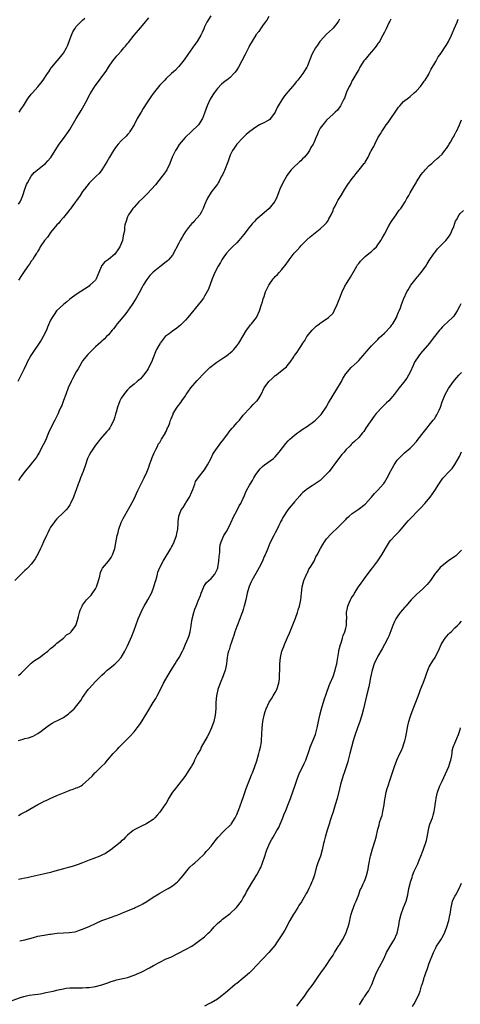
# Model space of a CAD drawing. Units: inches. Extents: x 2664000 to 2667000, y 1557000 to 1560000.
# Drawn here: x 2664273 to 2664411, y 1559095 to 1559402 of the extents above; entities that cross this region are included whole.
import ezdxf

# ---------------------------------------------------------------- set-up
doc = ezdxf.new("R2010")
doc.units = ezdxf.units.IN
doc.header["$MEASUREMENT"] = 0
doc.layers.add('LD26641557_10ft', color=102, linetype='Continuous')

msp = doc.modelspace()

# ---------------------------------------------------------------- linework, layer by layer
at = {"layer": 'LD26641557_10ft'}
for points, elevation in [([(2664389, 1559402.02), (2664388.66, 1559401.34), (2664388.46, 1559401), (2664387.53, 1559399), (2664387, 1559397.97), (2664386.56, 1559397), (2664385.43, 1559395), (2664385.27, 1559394.73), (2664385, 1559394.38), (2664384.44, 1559393.56), (2664384.02, 1559393), (2664383, 1559391.75), (2664382.3, 1559391), (2664381, 1559389.4), (2664380.65, 1559389), (2664379.39, 1559387), (2664379.27, 1559386.73), (2664379, 1559386.28), (2664378.55, 1559385.45), (2664377.19, 1559383.19), (2664377, 1559382.84), (2664376.42, 1559381.58), (2664376.06, 1559381), (2664375.22, 1559379.22), (2664375, 1559378.63), (2664374.62, 1559377.38), (2664374.38, 1559377), (2664373.61, 1559375.61), (2664373.33, 1559375), (2664372.39, 1559373.61), (2664371.69, 1559373), (2664371, 1559372.33), (2664369, 1559370.44), (2664368.38, 1559369.62), (2664367.78, 1559369), (2664367, 1559367.96), (2664366.48, 1559367), (2664366.16, 1559366.16), (2664365.65, 1559365), (2664365, 1559363.44), (2664364.83, 1559363), (2664364.07, 1559361.93), (2664363.69, 1559361), (2664363, 1559360.05), (2664362.1, 1559359), (2664361.54, 1559358.46), (2664361, 1559357.84), (2664360.51, 1559357.49), (2664360.02, 1559357), (2664359, 1559356.05), (2664357.97, 1559355), (2664357.52, 1559354.48), (2664356.68, 1559353.32), (2664355.35, 1559351), (2664354.47, 1559349), (2664354.14, 1559348.14), (2664353.74, 1559347), (2664353.52, 1559346.48), (2664352.85, 1559345.15), (2664352.76, 1559345), (2664351.1, 1559343), (2664348.81, 1559341), (2664347, 1559339.37), (2664346.62, 1559339), (2664345.83, 1559338.17), (2664344.92, 1559337.08), (2664343.2, 1559334.8), (2664341.66, 1559333), (2664341, 1559332.3), (2664339.68, 1559331), (2664339.35, 1559330.65), (2664339, 1559330.3), (2664337.82, 1559329), (2664337, 1559327.9), (2664336.4, 1559327), (2664335.91, 1559326.09), (2664335.19, 1559325), (2664334.15, 1559323), (2664333.32, 1559321), (2664332.18, 1559317.82), (2664331, 1559315.67), (2664330.61, 1559315), (2664329.97, 1559314.03), (2664325.79, 1559309), (2664325, 1559308.14), (2664323.9, 1559307), (2664323.43, 1559306.57), (2664323, 1559306.19), (2664322.33, 1559305.67), (2664321, 1559304.74), (2664319.93, 1559303.93), (2664319, 1559303.25), (2664318.74, 1559303), (2664317.79, 1559301.79), (2664317.15, 1559301), (2664317, 1559300.77), (2664316.01, 1559299), (2664315.69, 1559298.31), (2664315, 1559296.44), (2664314.4, 1559295), (2664313.88, 1559294.12), (2664313.39, 1559293), (2664313, 1559292.37), (2664311.98, 1559291), (2664311.51, 1559290.49), (2664311, 1559289.89), (2664310, 1559289), (2664309, 1559288.19), (2664307.58, 1559287), (2664307.28, 1559286.72), (2664307, 1559286.45), (2664306.33, 1559285.67), (2664305.8, 1559285), (2664305, 1559283.78), (2664304.61, 1559283), (2664304.14, 1559281.86), (2664303.84, 1559281), (2664303.42, 1559279.42), (2664303.21, 1559278.79), (2664303, 1559278), (2664302.69, 1559277), (2664301.71, 1559275), (2664301.44, 1559274.56), (2664301, 1559273.93), (2664300.58, 1559273.42), (2664298.49, 1559271), (2664297.82, 1559270.18), (2664297, 1559269.13), (2664295.53, 1559267), (2664295, 1559266.02), (2664294.53, 1559265), (2664293.84, 1559263), (2664293.13, 1559261), (2664292.34, 1559259), (2664291.98, 1559258.02), (2664291.59, 1559257), (2664291, 1559255.29), (2664290.39, 1559253.61), (2664290.14, 1559253), (2664289.24, 1559251), (2664289, 1559250.61), (2664288.35, 1559249.65), (2664287.81, 1559249), (2664287, 1559248.17), (2664285, 1559246.16), (2664284.44, 1559245.56), (2664284, 1559245), (2664283, 1559243.56), (2664282.69, 1559243), (2664282.12, 1559241.88), (2664281.75, 1559241), (2664280.83, 1559239), (2664280.23, 1559237.77), (2664279.83, 1559237), (2664279, 1559235.19), (2664278.24, 1559233.76), (2664277.7, 1559233), (2664277, 1559232.08), (2664275.97, 1559231), (2664275.47, 1559230.53), (2664275, 1559230.12), (2664274.46, 1559229.54), (2664273.89, 1559229), (2664271.85, 1559227)], 8690), ([(2664351, 1559402.76), (2664350.36, 1559401.64), (2664349.85, 1559401), (2664349, 1559399.87), (2664348.39, 1559399), (2664347.84, 1559398.16), (2664347, 1559397.13), (2664346.92, 1559397), (2664345, 1559393.76), (2664344.76, 1559393.24), (2664343.62, 1559391), (2664341.5, 1559387), (2664341, 1559386.17), (2664340.52, 1559385.48), (2664340.14, 1559385), (2664339, 1559383.83), (2664337.95, 1559383), (2664337.39, 1559382.61), (2664336.28, 1559381.72), (2664335, 1559380.36), (2664333.98, 1559379), (2664333.59, 1559378.41), (2664332.72, 1559377), (2664331.76, 1559375), (2664331, 1559372.7), (2664330.36, 1559371), (2664329.09, 1559369), (2664329, 1559368.9), (2664326.92, 1559367), (2664324.89, 1559365.11), (2664323.1, 1559362.9), (2664322.31, 1559361.69), (2664321.89, 1559361), (2664320.91, 1559359), (2664320.12, 1559357), (2664319.2, 1559355), (2664319, 1559354.68), (2664318.31, 1559353.69), (2664317.81, 1559353), (2664315.65, 1559350.35), (2664314.47, 1559349), (2664313, 1559347.44), (2664311.78, 1559346.22), (2664310.53, 1559345), (2664309, 1559343.39), (2664308.65, 1559343), (2664308, 1559342), (2664307.29, 1559341), (2664307, 1559340.36), (2664306.52, 1559339), (2664306.15, 1559337.85), (2664306.07, 1559337), (2664306, 1559336), (2664305.76, 1559335), (2664305.59, 1559334.41), (2664305.39, 1559333), (2664304.62, 1559331), (2664303.98, 1559330.02), (2664303.26, 1559329), (2664303, 1559328.71), (2664301, 1559327.06), (2664299.79, 1559326.21), (2664299, 1559325.2), (2664298.89, 1559325.11), (2664298.83, 1559325), (2664298.74, 1559324.74), (2664297.99, 1559323), (2664297.74, 1559322.26), (2664297.23, 1559321), (2664297, 1559320.63), (2664295.28, 1559319), (2664295, 1559318.77), (2664291, 1559316.14), (2664289.4, 1559315), (2664289, 1559314.71), (2664288.1, 1559313.9), (2664287, 1559313.05), (2664284.89, 1559311), (2664284.13, 1559309.87), (2664283.45, 1559309), (2664283, 1559308.1), (2664282.05, 1559305.95), (2664281.71, 1559305), (2664280.73, 1559303), (2664280.05, 1559301.95), (2664279.48, 1559301), (2664279, 1559300.35), (2664278.08, 1559299), (2664276.88, 1559297.12), (2664275.73, 1559295), (2664275.52, 1559294.48), (2664274.74, 1559293), (2664273.57, 1559290.43), (2664272.83, 1559289)], 8710), ([(2664332.93, 1559403), (2664331.7, 1559401), (2664331, 1559399.63), (2664330.7, 1559399), (2664330.19, 1559397.81), (2664329.77, 1559397), (2664328.63, 1559395), (2664327.96, 1559394.04), (2664327.17, 1559393), (2664325.73, 1559391), (2664324.66, 1559389.34), (2664323, 1559387.26), (2664322.75, 1559387), (2664321.88, 1559386.12), (2664320.66, 1559385), (2664319, 1559383.43), (2664318.57, 1559383), (2664317, 1559381.36), (2664315, 1559378.84), (2664314.27, 1559377.73), (2664313, 1559375.87), (2664311.88, 1559374.12), (2664311.2, 1559373), (2664310.02, 1559371), (2664309, 1559369.06), (2664307.74, 1559367), (2664307.44, 1559366.56), (2664307, 1559366.02), (2664306.51, 1559365.49), (2664305, 1559364.01), (2664304.08, 1559363), (2664303.59, 1559362.41), (2664303, 1559361.62), (2664302.58, 1559361), (2664301.32, 1559359), (2664300.5, 1559357.5), (2664298.96, 1559355), (2664298.09, 1559353.91), (2664297.18, 1559353), (2664295, 1559350.89), (2664293.52, 1559349), (2664293, 1559348.28), (2664292.21, 1559347), (2664291.73, 1559346.27), (2664291, 1559345.29), (2664290.89, 1559345.11), (2664290.19, 1559344.19), (2664289.19, 1559342.81), (2664289, 1559342.6), (2664288.31, 1559341.69), (2664287, 1559340.11), (2664286.04, 1559339), (2664285.59, 1559338.41), (2664285, 1559337.81), (2664283, 1559335.44), (2664282.65, 1559335), (2664282, 1559334), (2664281.08, 1559333), (2664279.76, 1559331), (2664279.53, 1559330.47), (2664279, 1559329.66), (2664278.78, 1559329.22), (2664278.61, 1559329), (2664277.88, 1559327.88), (2664277.35, 1559327), (2664277, 1559326.49), (2664276.43, 1559325.57), (2664275.96, 1559325), (2664274.59, 1559323), (2664273.97, 1559322.03), (2664273, 1559320.64)], 8720), ([(2664273, 1559344.28), (2664273.48, 1559345), (2664273.99, 1559346.01), (2664274.37, 1559347), (2664275.02, 1559349), (2664275.53, 1559350.47), (2664275.8, 1559351), (2664276.96, 1559353.04), (2664277.87, 1559354.13), (2664281, 1559356.68), (2664281.37, 1559357), (2664282.18, 1559357.82), (2664283, 1559358.77), (2664283.1, 1559358.9), (2664285, 1559361.85), (2664285.69, 1559363), (2664287, 1559364.75), (2664288.62, 1559367), (2664289, 1559367.57), (2664291.01, 1559371.01), (2664292.2, 1559373), (2664292.51, 1559373.49), (2664293.4, 1559375), (2664294.47, 1559377), (2664294.62, 1559377.38), (2664295.32, 1559378.68), (2664296.85, 1559381.15), (2664298.21, 1559383), (2664299, 1559384.02), (2664300.27, 1559385.73), (2664301.05, 1559387), (2664302.45, 1559389), (2664303, 1559389.71), (2664303.59, 1559390.41), (2664304.05, 1559391), (2664305, 1559392.05), (2664305.82, 1559393), (2664306.39, 1559393.61), (2664307, 1559394.41), (2664307.28, 1559394.72), (2664309, 1559397), (2664311, 1559399.31), (2664312.73, 1559401.27), (2664313, 1559401.63), (2664313.62, 1559402.38)], 8730), ([(2664273, 1559197.35), (2664273.89, 1559198.11), (2664274.81, 1559199), (2664276.72, 1559201), (2664277, 1559201.26), (2664277.98, 1559202.02), (2664279.53, 1559203), (2664281, 1559204.08), (2664282.13, 1559205), (2664283, 1559205.77), (2664283.66, 1559206.34), (2664284.5, 1559207), (2664285, 1559207.44), (2664287, 1559208.96), (2664287.97, 1559210.03), (2664289, 1559210.58), (2664289.42, 1559211), (2664290.88, 1559213), (2664291, 1559213.28), (2664291.37, 1559214.63), (2664291.72, 1559215.72), (2664292.02, 1559217), (2664292.24, 1559217.76), (2664292.81, 1559219), (2664293, 1559219.3), (2664294.21, 1559221), (2664295, 1559221.75), (2664295.6, 1559222.4), (2664296.06, 1559223), (2664297, 1559224.41), (2664297.27, 1559225), (2664297.7, 1559226.3), (2664298.31, 1559228.31), (2664298.44, 1559229), (2664298.51, 1559229.49), (2664299, 1559230.44), (2664299.18, 1559230.82), (2664301, 1559232.96), (2664301.84, 1559234.16), (2664302.28, 1559235), (2664303.01, 1559237), (2664303.29, 1559238.71), (2664303.7, 1559241), (2664304.02, 1559241.98), (2664304.28, 1559243), (2664305, 1559245.02), (2664305.66, 1559246.34), (2664306.01, 1559247), (2664307, 1559248.67), (2664307.85, 1559250.15), (2664309, 1559252.39), (2664310.16, 1559255), (2664311, 1559256.67), (2664312.21, 1559259), (2664313, 1559260.75), (2664313.65, 1559262.35), (2664313.84, 1559263), (2664314.56, 1559265), (2664314.67, 1559265.33), (2664315.25, 1559266.75), (2664315.83, 1559267.83), (2664316.38, 1559269), (2664316.56, 1559269.44), (2664317, 1559270.03), (2664317.57, 1559271), (2664318.52, 1559272.52), (2664318.79, 1559273), (2664318.85, 1559273.15), (2664319, 1559273.43), (2664319.46, 1559274.54), (2664319.72, 1559275), (2664320.14, 1559276.14), (2664320.41, 1559277), (2664320.57, 1559277.43), (2664321.15, 1559278.85), (2664321.24, 1559279), (2664322.45, 1559281), (2664323.54, 1559282.46), (2664323.87, 1559283), (2664325, 1559284.57), (2664325.28, 1559285), (2664326.73, 1559287), (2664328.66, 1559289.34), (2664331, 1559291.75), (2664332.63, 1559293.37), (2664334.85, 1559295), (2664337, 1559296.45), (2664337.79, 1559297), (2664338.45, 1559297.55), (2664339, 1559297.99), (2664339.54, 1559298.46), (2664340.11, 1559299), (2664341, 1559300.09), (2664341.68, 1559301), (2664343, 1559303.26), (2664344.07, 1559305), (2664344.45, 1559305.55), (2664345.33, 1559306.67), (2664345.63, 1559307), (2664347.13, 1559309), (2664348.07, 1559311), (2664348.76, 1559313), (2664349, 1559313.83), (2664349.24, 1559314.76), (2664349.51, 1559315.51), (2664350.01, 1559317), (2664350.95, 1559319), (2664351, 1559319.08), (2664352.37, 1559321), (2664352.68, 1559321.32), (2664353, 1559321.73), (2664353.65, 1559322.35), (2664354.18, 1559323), (2664355, 1559323.94), (2664356.39, 1559325.61), (2664357.35, 1559327), (2664358.92, 1559329), (2664359.92, 1559330.08), (2664360.72, 1559331), (2664361, 1559331.29), (2664362.85, 1559333.15), (2664363.9, 1559334.1), (2664367, 1559336.59), (2664368.28, 1559337.72), (2664369, 1559338.51), (2664369.21, 1559338.79), (2664369.34, 1559339), (2664369.68, 1559339.68), (2664370.41, 1559341), (2664371, 1559342.33), (2664371.19, 1559342.81), (2664371.67, 1559343.66), (2664372.34, 1559345), (2664372.55, 1559345.45), (2664373.32, 1559346.68), (2664373.54, 1559347), (2664374.66, 1559349), (2664375.58, 1559350.42), (2664377, 1559352.34), (2664377.55, 1559353), (2664378.17, 1559353.83), (2664379.14, 1559355), (2664380.74, 1559357), (2664380.87, 1559357.13), (2664381, 1559357.37), (2664381.99, 1559359), (2664382.83, 1559360.83), (2664382.96, 1559361.04), (2664383, 1559361.14), (2664383.72, 1559362.28), (2664383.98, 1559363), (2664384.97, 1559364.97), (2664385.8, 1559366.2), (2664386.2, 1559367), (2664387, 1559368.25), (2664387.55, 1559369), (2664388.2, 1559369.8), (2664389, 1559370.99), (2664390.41, 1559373), (2664391, 1559373.94), (2664391.45, 1559374.55), (2664391.84, 1559375), (2664393, 1559376.28), (2664394.5, 1559377.5), (2664395, 1559377.89), (2664396.29, 1559379), (2664397, 1559379.67), (2664398.21, 1559381), (2664399, 1559381.99), (2664399.4, 1559382.6), (2664399.73, 1559383), (2664400.81, 1559384.81), (2664401, 1559385.15), (2664401.56, 1559386.44), (2664403, 1559388.79), (2664403.78, 1559390.22), (2664404.36, 1559391), (2664405, 1559391.93), (2664405.71, 1559393), (2664406.2, 1559393.8), (2664407, 1559395.03), (2664407.91, 1559397), (2664408.27, 1559397.73), (2664408.78, 1559399), (2664409.63, 1559401), (2664409.99, 1559402.01)], 8680), ([(2664373, 1559401.99), (2664372.68, 1559401.32), (2664372.49, 1559401), (2664371, 1559399.18), (2664370.84, 1559399), (2664369.86, 1559398.14), (2664369, 1559397.34), (2664367, 1559395.13), (2664366.91, 1559395), (2664366.15, 1559393.85), (2664365.51, 1559393), (2664364.41, 1559391), (2664363, 1559387.4), (2664362.82, 1559387), (2664362.13, 1559385.87), (2664361.64, 1559385), (2664361, 1559384.17), (2664360.06, 1559383), (2664359.55, 1559382.45), (2664359, 1559381.71), (2664358.36, 1559381), (2664357, 1559379.42), (2664355.9, 1559378.1), (2664355, 1559376.84), (2664353.89, 1559375), (2664353.59, 1559374.41), (2664352.97, 1559373.03), (2664351.54, 1559371), (2664351.29, 1559370.71), (2664351, 1559370.46), (2664349, 1559369.42), (2664348.7, 1559369.3), (2664348.14, 1559369), (2664347, 1559368.33), (2664345.08, 1559366.92), (2664343.98, 1559366.02), (2664343, 1559365.12), (2664341, 1559362.97), (2664340.19, 1559361.81), (2664339.68, 1559361), (2664339, 1559359.63), (2664338.72, 1559359), (2664338.28, 1559357.72), (2664337.17, 1559354.83), (2664337, 1559354.41), (2664336.56, 1559353.44), (2664336.3, 1559353), (2664335.51, 1559351.51), (2664335.26, 1559351), (2664335, 1559350.56), (2664333.78, 1559349), (2664333, 1559348.06), (2664331.87, 1559346.13), (2664331, 1559344.09), (2664330.59, 1559343), (2664330.07, 1559341.93), (2664329.48, 1559341), (2664327.76, 1559339), (2664327.38, 1559338.62), (2664327, 1559338.26), (2664325.94, 1559337), (2664325, 1559335.73), (2664324.49, 1559335), (2664323.95, 1559334.05), (2664323.4, 1559333), (2664323, 1559332.16), (2664321, 1559328.44), (2664319.76, 1559327), (2664319.39, 1559326.61), (2664319, 1559326.29), (2664317, 1559324.81), (2664315, 1559323.1), (2664313.96, 1559322.04), (2664313, 1559320.77), (2664311.89, 1559319), (2664311.56, 1559318.44), (2664310.63, 1559316.63), (2664309.71, 1559315), (2664308.65, 1559313.35), (2664308.44, 1559313), (2664307.02, 1559310.98), (2664306.17, 1559309.83), (2664305.42, 1559309), (2664305, 1559308.45), (2664303.78, 1559307), (2664303.46, 1559306.54), (2664303, 1559306), (2664302.57, 1559305.43), (2664302.17, 1559305), (2664301, 1559303.61), (2664300.45, 1559303), (2664299.74, 1559302.26), (2664299, 1559301.61), (2664298.69, 1559301.31), (2664297, 1559299.83), (2664296.13, 1559299), (2664295.58, 1559298.42), (2664295, 1559297.84), (2664294.61, 1559297.39), (2664293, 1559295.41), (2664292.75, 1559295), (2664292.11, 1559293.89), (2664291.57, 1559293), (2664291, 1559292), (2664289.83, 1559289.83), (2664289.43, 1559289), (2664288.51, 1559287), (2664287.73, 1559285), (2664287, 1559283.06), (2664286.46, 1559281.54), (2664286.24, 1559281), (2664285.62, 1559279.62), (2664285.36, 1559279), (2664284.57, 1559277.43), (2664284.32, 1559277), (2664283.27, 1559275), (2664282.36, 1559273), (2664281.37, 1559270.63), (2664280.73, 1559269.27), (2664280.08, 1559268.08), (2664279.51, 1559267), (2664279.32, 1559266.68), (2664279, 1559266.2), (2664278.57, 1559265.43), (2664278.29, 1559265), (2664277, 1559263.39), (2664276.7, 1559263), (2664275.02, 1559261), (2664273.55, 1559259), (2664273, 1559258.16)], 8700), ([(2664273.26, 1559373), (2664273.92, 1559374.08), (2664274.58, 1559375), (2664275.86, 1559377), (2664277, 1559378.56), (2664277.33, 1559379), (2664279, 1559380.9), (2664280.01, 1559381.99), (2664280.73, 1559383), (2664282.07, 1559385), (2664282.43, 1559385.57), (2664283.23, 1559386.77), (2664283.41, 1559387), (2664286.73, 1559391), (2664287, 1559391.38), (2664287.99, 1559393), (2664288.32, 1559393.68), (2664288.79, 1559395), (2664289, 1559395.67), (2664289.52, 1559397), (2664289.97, 1559398.03), (2664290.53, 1559399), (2664291, 1559399.67), (2664292.61, 1559401.39), (2664293, 1559401.67), (2664293.68, 1559402.32)], 8740), ([(2664273, 1559177.12), (2664274.49, 1559177.51), (2664275, 1559177.68), (2664276.08, 1559177.92), (2664277.55, 1559178.45), (2664279, 1559179.25), (2664280.03, 1559180.03), (2664281, 1559180.73), (2664282.29, 1559181.71), (2664283, 1559182.15), (2664283.5, 1559182.5), (2664284.45, 1559183), (2664285, 1559183.24), (2664287, 1559184.32), (2664288.56, 1559185.44), (2664289, 1559185.81), (2664289.66, 1559186.34), (2664290.3, 1559187), (2664292.01, 1559189), (2664292.42, 1559189.58), (2664293, 1559190.54), (2664294.75, 1559193), (2664295, 1559193.32), (2664297, 1559195.45), (2664298.78, 1559197.22), (2664299, 1559197.48), (2664299.83, 1559198.17), (2664300.62, 1559199), (2664301, 1559199.36), (2664303, 1559200.94), (2664304.03, 1559201.97), (2664305, 1559203.01), (2664306.1, 1559205), (2664307, 1559206.65), (2664308.34, 1559209.66), (2664308.81, 1559211), (2664309, 1559211.47), (2664309.52, 1559213), (2664310.32, 1559215), (2664311.77, 1559218.23), (2664312.19, 1559219), (2664313.34, 1559221), (2664314.41, 1559223), (2664315, 1559224.39), (2664315.22, 1559225), (2664315.58, 1559226.42), (2664315.77, 1559227), (2664316.06, 1559228.06), (2664316.28, 1559229), (2664316.45, 1559229.55), (2664317, 1559231), (2664318.07, 1559233), (2664318.43, 1559233.57), (2664320.51, 1559237), (2664320.67, 1559237.33), (2664321, 1559237.94), (2664321.51, 1559239), (2664322.2, 1559241), (2664322.34, 1559241.66), (2664322.6, 1559243), (2664322.71, 1559244.71), (2664322.77, 1559245.23), (2664322.93, 1559247), (2664323.7, 1559249), (2664324.27, 1559249.73), (2664325.05, 1559250.95), (2664325.19, 1559251.19), (2664326.33, 1559253), (2664327, 1559254.66), (2664327.32, 1559255.32), (2664327.95, 1559257), (2664328.2, 1559257.8), (2664329.01, 1559258.99), (2664331, 1559261.5), (2664331.85, 1559263), (2664333, 1559265.14), (2664333.59, 1559266.41), (2664333.94, 1559267), (2664336.06, 1559269.94), (2664337, 1559271.07), (2664338.44, 1559273), (2664338.66, 1559273.34), (2664339, 1559273.7), (2664339.58, 1559274.42), (2664340.12, 1559275), (2664341, 1559276.09), (2664341.82, 1559277), (2664343, 1559278.48), (2664343.24, 1559278.76), (2664345, 1559280.6), (2664345.43, 1559281), (2664346.15, 1559281.85), (2664347, 1559282.64), (2664347.16, 1559282.84), (2664347.33, 1559283), (2664347.94, 1559283.94), (2664348.6, 1559285), (2664349.56, 1559287), (2664350.96, 1559289), (2664352.09, 1559289.91), (2664353, 1559290.85), (2664353.09, 1559290.91), (2664355, 1559292.41), (2664355.71, 1559293), (2664356.46, 1559293.54), (2664357, 1559294.37), (2664357.6, 1559295), (2664358.76, 1559296.76), (2664359, 1559297.1), (2664359.85, 1559298.15), (2664360.31, 1559299), (2664361, 1559299.93), (2664361.6, 1559301), (2664362.19, 1559301.81), (2664362.89, 1559303), (2664364.51, 1559305), (2664364.74, 1559305.26), (2664365, 1559305.49), (2664365.76, 1559306.24), (2664366.76, 1559307), (2664367, 1559307.2), (2664367.57, 1559307.57), (2664369.58, 1559309), (2664371, 1559310.34), (2664371.4, 1559311), (2664372.28, 1559313), (2664372.47, 1559313.53), (2664373.14, 1559315.14), (2664373.82, 1559317), (2664374.73, 1559318.73), (2664374.85, 1559319), (2664375, 1559319.26), (2664376.1, 1559321), (2664376.41, 1559321.59), (2664378.37, 1559325), (2664378.63, 1559325.37), (2664379, 1559325.81), (2664379.51, 1559326.49), (2664379.97, 1559327), (2664381, 1559327.95), (2664382.67, 1559329.33), (2664383, 1559329.58), (2664383.76, 1559330.24), (2664384.5, 1559331), (2664385, 1559331.61), (2664385.9, 1559333), (2664386.29, 1559333.71), (2664387, 1559334.91), (2664388.42, 1559337.58), (2664389.16, 1559338.84), (2664390.63, 1559341), (2664391, 1559341.5), (2664391.61, 1559342.39), (2664392.11, 1559343), (2664393.45, 1559345), (2664393.95, 1559346.05), (2664394.57, 1559347), (2664395, 1559347.8), (2664396.15, 1559349.85), (2664396.88, 1559351), (2664397, 1559351.22), (2664398.5, 1559353.5), (2664399, 1559354.21), (2664399.36, 1559354.64), (2664399.74, 1559355), (2664401, 1559356.36), (2664401.76, 1559357), (2664402.41, 1559357.59), (2664403.45, 1559358.55), (2664404, 1559359), (2664405, 1559359.93), (2664405.88, 1559361), (2664406.34, 1559361.66), (2664407, 1559362.61), (2664407.13, 1559362.87), (2664407.23, 1559363), (2664407.58, 1559363.58), (2664408.37, 1559365), (2664408.59, 1559365.41), (2664409, 1559366.11), (2664409.29, 1559366.71), (2664409.48, 1559367), (2664410.38, 1559369), (2664411, 1559370.57)], 8670), ([(2664273, 1559153.74), (2664273.8, 1559154.2), (2664275.3, 1559155), (2664279, 1559157.16), (2664280.25, 1559157.75), (2664281, 1559158.14), (2664281.61, 1559158.39), (2664282.87, 1559159), (2664285, 1559159.91), (2664287, 1559160.83), (2664288.56, 1559161.44), (2664289, 1559161.64), (2664290.06, 1559161.94), (2664291, 1559162.35), (2664291.51, 1559162.49), (2664292.55, 1559163), (2664293, 1559163.28), (2664296.01, 1559165.99), (2664296.83, 1559167), (2664297, 1559167.14), (2664298.89, 1559169), (2664300.01, 1559169.99), (2664300.78, 1559171), (2664302.52, 1559173), (2664303, 1559173.58), (2664303.7, 1559174.3), (2664304.32, 1559175), (2664306.34, 1559177), (2664306.69, 1559177.31), (2664307, 1559177.64), (2664307.68, 1559178.32), (2664309, 1559179.8), (2664309.95, 1559181), (2664311, 1559182.45), (2664313, 1559185.63), (2664315, 1559188.91), (2664315.77, 1559190.23), (2664316.2, 1559191), (2664317, 1559192.55), (2664318.18, 1559195), (2664319.35, 1559197), (2664319.98, 1559198.02), (2664320.62, 1559199), (2664321.87, 1559201), (2664322.27, 1559201.73), (2664323.04, 1559203), (2664324.11, 1559205), (2664324.38, 1559205.62), (2664325.09, 1559207.09), (2664325.88, 1559209), (2664326.16, 1559209.84), (2664326.52, 1559211), (2664326.81, 1559212.81), (2664326.85, 1559213), (2664327.16, 1559215), (2664327.65, 1559217), (2664327.99, 1559218.01), (2664328.34, 1559219), (2664329, 1559220.62), (2664329.67, 1559222.33), (2664329.9, 1559223), (2664330.7, 1559225), (2664330.8, 1559225.2), (2664331, 1559225.45), (2664331.63, 1559226.37), (2664332.26, 1559227), (2664333, 1559227.64), (2664334.18, 1559229), (2664335, 1559230.62), (2664335.1, 1559230.9), (2664335.44, 1559233), (2664335.56, 1559234.44), (2664335.73, 1559235.73), (2664335.77, 1559237), (2664335.89, 1559238.11), (2664336.14, 1559239), (2664337, 1559240.99), (2664337.77, 1559242.23), (2664338.18, 1559243), (2664339.18, 1559245), (2664340.11, 1559247), (2664341, 1559248.73), (2664341.79, 1559250.21), (2664342.27, 1559251), (2664343, 1559252.61), (2664343.2, 1559253), (2664343.72, 1559254.28), (2664344.09, 1559255), (2664345, 1559256.68), (2664345.16, 1559257), (2664345.87, 1559258.13), (2664346.35, 1559259), (2664347, 1559260.02), (2664348.25, 1559261.75), (2664349, 1559262.49), (2664349.67, 1559263), (2664352.45, 1559265), (2664353, 1559265.49), (2664354.2, 1559267), (2664356.26, 1559269.74), (2664357, 1559270.52), (2664357.51, 1559271), (2664359, 1559272.32), (2664359.9, 1559273), (2664360.53, 1559273.47), (2664361, 1559273.75), (2664361.71, 1559274.29), (2664363, 1559275.1), (2664365, 1559276.52), (2664365.54, 1559277), (2664367.26, 1559278.74), (2664368.83, 1559281), (2664369.64, 1559282.36), (2664371, 1559284.78), (2664371.87, 1559286.13), (2664373.61, 1559289), (2664374.09, 1559289.91), (2664375, 1559291.39), (2664376.65, 1559293.35), (2664378.47, 1559295), (2664379, 1559295.55), (2664380.28, 1559297), (2664381, 1559297.84), (2664381.52, 1559298.48), (2664383, 1559300.11), (2664383.83, 1559301), (2664384.41, 1559301.59), (2664385, 1559302.16), (2664385.41, 1559302.59), (2664387, 1559304.07), (2664389, 1559306.15), (2664389.36, 1559306.64), (2664389.61, 1559307), (2664390.75, 1559309), (2664391, 1559309.59), (2664391.4, 1559310.6), (2664391.59, 1559311), (2664391.99, 1559311.99), (2664392.34, 1559313), (2664392.49, 1559313.51), (2664393, 1559314.71), (2664393.08, 1559314.92), (2664394.04, 1559317), (2664394.38, 1559317.62), (2664395.26, 1559319), (2664396.86, 1559321.14), (2664398.48, 1559323), (2664399.94, 1559325), (2664400.33, 1559325.67), (2664401, 1559326.76), (2664402.54, 1559329), (2664402.72, 1559329.28), (2664403, 1559329.62), (2664403.6, 1559330.4), (2664405, 1559331.82), (2664406.12, 1559333), (2664407, 1559334.02), (2664407.39, 1559334.61), (2664407.62, 1559335), (2664407.99, 1559335.99), (2664408.62, 1559337.38), (2664409, 1559338.43), (2664409.18, 1559339), (2664409.45, 1559339.45), (2664410.31, 1559341), (2664410.59, 1559341.41), (2664411.62, 1559342.38)], 8660), ([(2664410.81, 1559313.19), (2664410.41, 1559312.41), (2664409.72, 1559311), (2664409, 1559309.93), (2664408.59, 1559309.41), (2664408.18, 1559309), (2664405.51, 1559306.49), (2664405, 1559305.98), (2664404.54, 1559305.46), (2664404.21, 1559305), (2664403, 1559303.53), (2664402.64, 1559303), (2664401.92, 1559302.08), (2664401.05, 1559301), (2664398.27, 1559297.73), (2664397.71, 1559297), (2664396.41, 1559295), (2664395.96, 1559294.04), (2664395, 1559291.9), (2664394.55, 1559291), (2664393.95, 1559290.05), (2664393, 1559288.71), (2664391.61, 1559287), (2664391, 1559286.17), (2664390.07, 1559285), (2664389, 1559283.74), (2664388.34, 1559283), (2664387.67, 1559282.33), (2664387, 1559281.73), (2664386.28, 1559281), (2664384.46, 1559279), (2664383.81, 1559278.19), (2664381.35, 1559274.65), (2664380.55, 1559273.45), (2664380.18, 1559273), (2664379, 1559271.59), (2664377.73, 1559270.27), (2664377, 1559269.67), (2664376.67, 1559269.33), (2664376.3, 1559269), (2664375, 1559267.7), (2664374.42, 1559267), (2664373.76, 1559266.24), (2664373, 1559265.28), (2664372.21, 1559264.21), (2664371.16, 1559262.84), (2664371, 1559262.64), (2664370.31, 1559261.69), (2664369.75, 1559261), (2664369, 1559260.11), (2664367.46, 1559258.54), (2664367, 1559258.16), (2664364.46, 1559256.46), (2664363, 1559255.54), (2664361.6, 1559254.4), (2664361, 1559253.74), (2664360.63, 1559253.37), (2664359, 1559251.5), (2664358.58, 1559251), (2664357.82, 1559250.18), (2664356.97, 1559249.03), (2664355.35, 1559246.65), (2664355, 1559245.92), (2664354.68, 1559245.32), (2664354.55, 1559245), (2664354.16, 1559244.16), (2664353.41, 1559242.59), (2664353, 1559241.79), (2664352.57, 1559241), (2664351.36, 1559238.64), (2664350.65, 1559237), (2664350.43, 1559236.43), (2664349.83, 1559235), (2664349.56, 1559234.44), (2664349, 1559232.97), (2664348.01, 1559231), (2664347, 1559229.21), (2664345.69, 1559227), (2664345.46, 1559226.54), (2664344.87, 1559225.13), (2664344.79, 1559224.79), (2664344.3, 1559223), (2664344.04, 1559221.96), (2664343.84, 1559221), (2664343.32, 1559219), (2664343.25, 1559218.75), (2664343, 1559217.98), (2664342.78, 1559217.22), (2664342.49, 1559216.49), (2664341.95, 1559215), (2664341.19, 1559213.19), (2664341, 1559212.67), (2664340.41, 1559211), (2664340.12, 1559209.88), (2664339.82, 1559209), (2664339.16, 1559207.16), (2664339.1, 1559206.9), (2664339, 1559206.66), (2664338.62, 1559205.38), (2664338.44, 1559205), (2664338.24, 1559204.24), (2664338, 1559203), (2664337.94, 1559202.06), (2664337.79, 1559201), (2664337.49, 1559199.49), (2664337.42, 1559199), (2664336.78, 1559197.22), (2664335.81, 1559195), (2664335.11, 1559193), (2664334.66, 1559191), (2664334.5, 1559189), (2664334.48, 1559188.48), (2664334.48, 1559187), (2664334.31, 1559185), (2664333.87, 1559183), (2664333.18, 1559181), (2664332.21, 1559179), (2664331.75, 1559178.25), (2664329.97, 1559175), (2664329.67, 1559174.33), (2664328.8, 1559172.8), (2664327.88, 1559171), (2664327.64, 1559170.36), (2664327, 1559169.33), (2664326.89, 1559169.11), (2664326.49, 1559168.49), (2664325.6, 1559167), (2664325, 1559166.16), (2664324.57, 1559165.43), (2664322.56, 1559163), (2664321.89, 1559162.11), (2664320.96, 1559161), (2664319.76, 1559159), (2664319.51, 1559158.49), (2664319, 1559157.59), (2664318.61, 1559157), (2664317, 1559154.74), (2664316.18, 1559153.82), (2664315.5, 1559153), (2664315, 1559152.51), (2664313, 1559151.18), (2664312.63, 1559151), (2664311.49, 1559150.51), (2664309.45, 1559149.45), (2664309, 1559149.2), (2664308.89, 1559149.11), (2664308.72, 1559149), (2664307, 1559147.61), (2664306.38, 1559147), (2664305.72, 1559146.28), (2664305, 1559145.67), (2664304.68, 1559145.31), (2664301.82, 1559143), (2664300.1, 1559141.9), (2664299, 1559141.33), (2664298.3, 1559141), (2664296.17, 1559140.17), (2664295, 1559139.78), (2664293, 1559138.96), (2664291.58, 1559138.42), (2664291, 1559138.22), (2664290.07, 1559137.93), (2664289, 1559137.66), (2664288.49, 1559137.51), (2664287, 1559137.13), (2664284.34, 1559136.34), (2664283, 1559135.97), (2664281.63, 1559135.63), (2664277, 1559134.56), (2664275.72, 1559134.28), (2664275, 1559134.18), (2664274.06, 1559133.94), (2664273, 1559133.79)], 8650), ([(2664273.38, 1559114.62), (2664275.02, 1559114.98), (2664277.64, 1559115.64), (2664279, 1559116.05), (2664280.26, 1559116.26), (2664281, 1559116.45), (2664282.69, 1559116.69), (2664283, 1559116.75), (2664285.03, 1559117.03), (2664287, 1559117.17), (2664288.79, 1559117.21), (2664290.51, 1559117.49), (2664291, 1559117.6), (2664292.02, 1559117.98), (2664293, 1559118.3), (2664295.24, 1559119.24), (2664297, 1559120.07), (2664299, 1559120.99), (2664300.48, 1559121.52), (2664301, 1559121.73), (2664301.96, 1559122.04), (2664303, 1559122.45), (2664303.42, 1559122.58), (2664304.44, 1559123), (2664305, 1559123.21), (2664305.37, 1559123.37), (2664307, 1559123.98), (2664308.73, 1559124.73), (2664309, 1559124.83), (2664309.34, 1559125), (2664311, 1559125.75), (2664311.79, 1559126.21), (2664313, 1559126.96), (2664315, 1559128.28), (2664316.18, 1559129), (2664317, 1559129.54), (2664319.23, 1559130.77), (2664319.68, 1559131), (2664321, 1559131.82), (2664322.55, 1559133), (2664322.79, 1559133.21), (2664323, 1559133.42), (2664323.7, 1559134.3), (2664324.33, 1559135), (2664325.9, 1559137), (2664326.43, 1559137.57), (2664327.44, 1559138.56), (2664327.99, 1559139), (2664329, 1559139.87), (2664331, 1559141.82), (2664331.52, 1559142.48), (2664332.01, 1559143), (2664333, 1559144.12), (2664334.23, 1559145.77), (2664335.12, 1559146.88), (2664337, 1559148.8), (2664337.24, 1559149), (2664339, 1559150.67), (2664339.16, 1559150.84), (2664339.28, 1559151), (2664340.48, 1559153), (2664341, 1559154.04), (2664341.63, 1559155.63), (2664343, 1559159.31), (2664343.9, 1559162.1), (2664345.11, 1559165), (2664345.65, 1559166.35), (2664345.93, 1559167), (2664346.66, 1559169), (2664347.22, 1559170.78), (2664347.88, 1559173), (2664348.09, 1559173.91), (2664348.39, 1559175), (2664348.69, 1559176.69), (2664348.73, 1559177), (2664348.74, 1559177.26), (2664348.86, 1559179), (2664348.93, 1559181), (2664349.15, 1559183), (2664349.55, 1559185), (2664349.91, 1559186.09), (2664350.15, 1559187), (2664351.08, 1559189), (2664351.87, 1559190.13), (2664352.36, 1559191), (2664353, 1559192.11), (2664353.47, 1559193), (2664354.08, 1559195), (2664354.32, 1559196.32), (2664354.35, 1559197), (2664354.31, 1559197.69), (2664354.45, 1559199), (2664354.47, 1559200.47), (2664354.47, 1559201), (2664354.64, 1559203), (2664355.09, 1559205), (2664355.63, 1559206.37), (2664355.86, 1559207), (2664356.53, 1559208.53), (2664356.84, 1559209.16), (2664357.44, 1559210.56), (2664359.28, 1559215.28), (2664359.92, 1559217), (2664360.15, 1559217.85), (2664360.58, 1559219), (2664360.97, 1559221), (2664361.15, 1559223), (2664361.42, 1559225), (2664361.95, 1559227), (2664362.66, 1559228.65), (2664362.85, 1559229.15), (2664363, 1559229.39), (2664363.51, 1559230.49), (2664363.85, 1559231), (2664365.1, 1559233), (2664365.69, 1559234.31), (2664366.1, 1559235), (2664367.14, 1559237), (2664367.8, 1559238.2), (2664368.31, 1559239), (2664369, 1559239.98), (2664370.43, 1559241.57), (2664371, 1559242.18), (2664371.94, 1559243), (2664373, 1559244.04), (2664375, 1559246.04), (2664375.45, 1559246.55), (2664376.01, 1559247), (2664377, 1559247.87), (2664378.86, 1559249.14), (2664381, 1559250.77), (2664383, 1559252.96), (2664383.88, 1559254.12), (2664384.89, 1559255), (2664386.8, 1559257.2), (2664387, 1559257.5), (2664387.86, 1559259), (2664388.76, 1559260.76), (2664388.93, 1559261.07), (2664389, 1559261.22), (2664390.05, 1559263), (2664391, 1559264.46), (2664391.49, 1559265), (2664393, 1559266.47), (2664393.25, 1559266.75), (2664395, 1559268.24), (2664395.76, 1559269), (2664397, 1559270.3), (2664397.55, 1559271), (2664399.05, 1559273), (2664399.93, 1559274.07), (2664400.62, 1559275), (2664401, 1559275.4), (2664402.22, 1559277), (2664402.57, 1559277.43), (2664403, 1559278.06), (2664403.39, 1559278.61), (2664403.59, 1559279), (2664404.06, 1559280.06), (2664404.51, 1559281), (2664405, 1559282.65), (2664405.96, 1559285), (2664407, 1559286.84), (2664408.58, 1559289), (2664409, 1559289.55), (2664410.18, 1559291), (2664411, 1559291.86)], 8640), ([(2664271, 1559096.09), (2664273.62, 1559097), (2664274.69, 1559097.32), (2664276.34, 1559097.66), (2664278.11, 1559097.89), (2664279, 1559098.04), (2664279.84, 1559098.16), (2664281.5, 1559098.5), (2664283.76, 1559099), (2664285, 1559099.25), (2664285.34, 1559099.34), (2664287, 1559099.7), (2664287.85, 1559099.85), (2664289, 1559100), (2664291, 1559100.04), (2664293, 1559100.03), (2664294.1, 1559100.1), (2664295, 1559100.14), (2664296.35, 1559100.35), (2664297, 1559100.41), (2664299, 1559100.93), (2664300.52, 1559101.48), (2664301.92, 1559101.92), (2664303, 1559102.3), (2664303.54, 1559102.46), (2664305, 1559102.76), (2664306.04, 1559103), (2664307, 1559103.24), (2664309, 1559103.93), (2664310.67, 1559104.67), (2664311, 1559104.8), (2664311.42, 1559105), (2664313.78, 1559106.22), (2664315.07, 1559107), (2664317, 1559108.02), (2664318.97, 1559109), (2664320.42, 1559109.58), (2664325, 1559111.92), (2664327, 1559112.99), (2664328.16, 1559113.84), (2664329, 1559114.41), (2664331, 1559115.93), (2664332.1, 1559117), (2664332.57, 1559117.43), (2664333, 1559117.87), (2664333.99, 1559119), (2664335, 1559120.04), (2664336.1, 1559121), (2664336.6, 1559121.4), (2664337, 1559121.68), (2664339, 1559123.16), (2664340.96, 1559125.04), (2664342.45, 1559127), (2664343, 1559128.01), (2664343.59, 1559129), (2664344.07, 1559129.93), (2664345, 1559131.53), (2664345.91, 1559133), (2664346.34, 1559133.66), (2664347.08, 1559134.92), (2664347.25, 1559135.25), (2664348.22, 1559137), (2664348.49, 1559137.52), (2664349.06, 1559139), (2664349.76, 1559141), (2664350.11, 1559142.11), (2664350.42, 1559143), (2664351, 1559144.47), (2664351.24, 1559145), (2664351.87, 1559146.13), (2664352.33, 1559147), (2664353.54, 1559149), (2664354.07, 1559149.93), (2664354.58, 1559151), (2664355.39, 1559153), (2664355.8, 1559154.2), (2664356.15, 1559155), (2664356.91, 1559156.91), (2664357.72, 1559159), (2664358.62, 1559161.38), (2664359.19, 1559163.19), (2664359.8, 1559165), (2664360.16, 1559165.84), (2664360.59, 1559167), (2664361.56, 1559169), (2664362.06, 1559169.94), (2664362.49, 1559171), (2664363.7, 1559174.3), (2664363.92, 1559175), (2664365.51, 1559179), (2664366.11, 1559181), (2664366.51, 1559183), (2664366.87, 1559185), (2664367.36, 1559187), (2664368.24, 1559189.76), (2664369, 1559191.89), (2664369.76, 1559194.24), (2664370.06, 1559195), (2664371, 1559197.05), (2664371.69, 1559199), (2664371.92, 1559199.92), (2664372.16, 1559201), (2664372.24, 1559201.76), (2664372.8, 1559204.8), (2664372.84, 1559205.16), (2664373.33, 1559207), (2664373.55, 1559207.55), (2664373.96, 1559209), (2664374.14, 1559209.86), (2664374.69, 1559211), (2664375, 1559212.13), (2664375.22, 1559213), (2664375.23, 1559214.77), (2664375.26, 1559215), (2664375.18, 1559217), (2664375.53, 1559218.47), (2664375.58, 1559219), (2664375.98, 1559219.98), (2664376.46, 1559221), (2664376.67, 1559221.33), (2664377, 1559221.9), (2664377.44, 1559222.56), (2664377.65, 1559223), (2664378.98, 1559225.02), (2664379.8, 1559226.2), (2664380.34, 1559227), (2664381, 1559227.89), (2664383, 1559230.51), (2664383.21, 1559230.79), (2664383.41, 1559231), (2664385, 1559233.06), (2664386.21, 1559235), (2664387.3, 1559237), (2664388.59, 1559239), (2664389, 1559239.51), (2664390.38, 1559241), (2664390.69, 1559241.3), (2664391.66, 1559242.34), (2664392.18, 1559243), (2664393.86, 1559245), (2664394.4, 1559245.6), (2664395, 1559246.19), (2664397.73, 1559249), (2664398.32, 1559249.68), (2664399.56, 1559251), (2664401.26, 1559253), (2664402.76, 1559255), (2664404.01, 1559257), (2664404.37, 1559257.63), (2664405.16, 1559258.84), (2664407.14, 1559261), (2664408.08, 1559261.92), (2664409, 1559263.14), (2664410.41, 1559265.59), (2664411.06, 1559267.06)], 8630), ([(2664411, 1559236.42), (2664409.61, 1559235), (2664409.27, 1559234.72), (2664409, 1559234.47), (2664407, 1559233.09), (2664405, 1559231.6), (2664404.37, 1559231), (2664403, 1559229.41), (2664402.82, 1559229.18), (2664401.34, 1559227), (2664400.29, 1559225.71), (2664399.64, 1559225), (2664399, 1559224.4), (2664397, 1559222.6), (2664396.2, 1559221.8), (2664395.38, 1559221), (2664393.64, 1559219), (2664393.36, 1559218.64), (2664391.94, 1559217), (2664391, 1559215.69), (2664390.56, 1559215), (2664390.19, 1559214.19), (2664389.62, 1559213), (2664389, 1559211.33), (2664388.39, 1559209.61), (2664388.11, 1559209), (2664387.04, 1559207), (2664386.31, 1559205.69), (2664385, 1559203.44), (2664384.76, 1559203), (2664383.82, 1559201), (2664383.16, 1559199), (2664382.71, 1559196.71), (2664382.4, 1559195), (2664382.15, 1559193.85), (2664381.45, 1559191), (2664380.52, 1559187), (2664380, 1559185), (2664379.36, 1559183), (2664378.61, 1559181), (2664377.9, 1559179), (2664377.69, 1559178.31), (2664377.31, 1559177), (2664376.27, 1559173), (2664375.71, 1559171), (2664375.57, 1559170.43), (2664374.47, 1559167), (2664374.19, 1559166.19), (2664373.34, 1559163.34), (2664373, 1559162.07), (2664372.26, 1559159), (2664371.7, 1559157), (2664371, 1559154.85), (2664370.56, 1559153.44), (2664370.13, 1559152.13), (2664369.79, 1559151), (2664369.17, 1559149.17), (2664368.51, 1559147), (2664368.24, 1559145.76), (2664368.04, 1559145), (2664367.64, 1559143), (2664367.08, 1559141), (2664366.31, 1559139), (2664365.96, 1559138.04), (2664365.63, 1559137), (2664365.19, 1559135.19), (2664365, 1559134.55), (2664364.58, 1559133.42), (2664364.44, 1559133), (2664363.96, 1559131.96), (2664363.49, 1559131), (2664363, 1559130.07), (2664362.59, 1559129.41), (2664362.38, 1559129), (2664361.16, 1559126.84), (2664360.37, 1559125.63), (2664360.01, 1559125), (2664359, 1559123.42), (2664358.71, 1559123), (2664357.52, 1559121), (2664355.99, 1559118.01), (2664355, 1559116.56), (2664353.63, 1559114.37), (2664352.82, 1559113.18), (2664351, 1559111.03), (2664349.08, 1559109), (2664347, 1559106.72), (2664346.17, 1559105.83), (2664345, 1559104.65), (2664343.03, 1559102.97), (2664341, 1559101.39), (2664340.8, 1559101.2), (2664340.53, 1559101), (2664338.14, 1559099), (2664337.54, 1559098.46), (2664336.44, 1559097.56), (2664335, 1559096.48), (2664333, 1559095.34), (2664332.35, 1559095), (2664331, 1559094.32)], 8620), ([(2664359.7, 1559094.3), (2664361, 1559095.96), (2664361.76, 1559097), (2664362.31, 1559097.69), (2664363, 1559098.8), (2664364.82, 1559101.18), (2664366.08, 1559103), (2664367.42, 1559105), (2664368.1, 1559105.9), (2664368.83, 1559107), (2664370.23, 1559109), (2664371, 1559110.22), (2664371.47, 1559111), (2664372.32, 1559112.32), (2664372.84, 1559113.16), (2664373, 1559113.39), (2664373.59, 1559114.41), (2664373.96, 1559115), (2664375, 1559116.96), (2664375.5, 1559118.5), (2664375.71, 1559119), (2664376, 1559120), (2664376.24, 1559121), (2664376.36, 1559121.64), (2664376.7, 1559123), (2664377, 1559123.93), (2664377.37, 1559125), (2664377.83, 1559126.17), (2664378.2, 1559127), (2664379, 1559129.09), (2664379.49, 1559130.51), (2664379.72, 1559131), (2664380.43, 1559132.43), (2664380.68, 1559133), (2664381, 1559133.75), (2664381.47, 1559135), (2664381.92, 1559137), (2664382.1, 1559137.9), (2664382.27, 1559139), (2664382.61, 1559140.61), (2664382.7, 1559141), (2664383.33, 1559143.33), (2664384.1, 1559145.9), (2664384.4, 1559147), (2664385, 1559149.46), (2664385.34, 1559150.66), (2664385.53, 1559151.53), (2664386.01, 1559153), (2664386.27, 1559153.73), (2664386.55, 1559155), (2664386.9, 1559157), (2664387.16, 1559158.84), (2664387.25, 1559159.25), (2664387.6, 1559161), (2664387.91, 1559162.09), (2664388.14, 1559163), (2664388.67, 1559164.67), (2664390.12, 1559169), (2664390.89, 1559171), (2664391.81, 1559173), (2664392.2, 1559173.8), (2664392.73, 1559175), (2664393, 1559175.72), (2664393.41, 1559177), (2664393.72, 1559178.28), (2664394.3, 1559181.7), (2664394.59, 1559183), (2664395, 1559184.4), (2664395.2, 1559185), (2664396, 1559187), (2664396.76, 1559189), (2664397.79, 1559191.79), (2664398.26, 1559193), (2664399.05, 1559194.95), (2664399.82, 1559197), (2664400.11, 1559197.89), (2664400.55, 1559199), (2664401, 1559200.02), (2664402.11, 1559201.89), (2664402.81, 1559203), (2664404.18, 1559205.82), (2664404.68, 1559207), (2664405, 1559207.57), (2664405.95, 1559209), (2664407, 1559210.22), (2664407.38, 1559210.62), (2664407.82, 1559211), (2664409, 1559212.19), (2664409.76, 1559213), (2664410.39, 1559213.61), (2664411, 1559214.28)], 8610), ([(2664379.3, 1559094.7), (2664380.22, 1559096.22), (2664380.65, 1559097), (2664380.78, 1559097.22), (2664381, 1559097.51), (2664381.6, 1559098.4), (2664382.05, 1559099), (2664383, 1559100.79), (2664383.09, 1559101), (2664383.58, 1559102.42), (2664383.81, 1559103), (2664384.68, 1559105), (2664385.49, 1559106.51), (2664386.79, 1559109), (2664387.48, 1559110.52), (2664387.69, 1559111), (2664388.77, 1559113), (2664389, 1559113.33), (2664389.65, 1559114.35), (2664390.02, 1559115), (2664390.94, 1559117), (2664391.46, 1559119.46), (2664391.7, 1559121), (2664392.24, 1559123), (2664393, 1559125.07), (2664393.74, 1559127), (2664394.27, 1559129), (2664394.66, 1559131), (2664395, 1559132.56), (2664395.11, 1559133), (2664395.61, 1559134.39), (2664395.81, 1559135), (2664396.33, 1559136.33), (2664396.61, 1559137), (2664397, 1559137.86), (2664397.38, 1559138.62), (2664397.5, 1559139), (2664397.82, 1559139.82), (2664398.32, 1559141), (2664399.04, 1559142.96), (2664400.08, 1559145.92), (2664400.32, 1559147), (2664400.75, 1559149.25), (2664401, 1559150.31), (2664401.2, 1559151), (2664401.95, 1559153), (2664402.21, 1559153.79), (2664402.56, 1559155), (2664402.81, 1559156.81), (2664402.87, 1559157.13), (2664403, 1559158.33), (2664403.11, 1559159.11), (2664403.54, 1559161), (2664404.27, 1559163), (2664405, 1559164.39), (2664407.08, 1559169), (2664407.51, 1559170.49), (2664407.71, 1559171), (2664407.93, 1559171.93), (2664408.07, 1559173), (2664408.16, 1559173.84), (2664408.47, 1559175), (2664409, 1559176.31), (2664409.24, 1559177), (2664409.74, 1559178.26), (2664410.05, 1559179), (2664410.56, 1559180.56), (2664410.69, 1559181)], 8600), ([(2664395.81, 1559094.19), (2664396.28, 1559095), (2664397.29, 1559097), (2664397.83, 1559098.17), (2664398.12, 1559099), (2664398.57, 1559100.57), (2664398.74, 1559101), (2664399.26, 1559102.74), (2664399.31, 1559103), (2664399.45, 1559103.45), (2664399.97, 1559105), (2664400.28, 1559105.72), (2664401, 1559107.69), (2664402.32, 1559111), (2664403, 1559112.47), (2664403.29, 1559113), (2664403.93, 1559114.07), (2664404.58, 1559115), (2664405, 1559115.68), (2664405.72, 1559117), (2664406.5, 1559119), (2664407, 1559120.67), (2664407.08, 1559121), (2664407.37, 1559122.63), (2664407.47, 1559123), (2664407.59, 1559123.58), (2664407.78, 1559125), (2664408, 1559126), (2664408.27, 1559127), (2664409, 1559128.58), (2664409.22, 1559129), (2664410.33, 1559131), (2664411, 1559132.64)], 8590)]:
    msp.add_lwpolyline(points, dxfattribs=dict(at, elevation=elevation))

doc.saveas('drawing.dxf')
